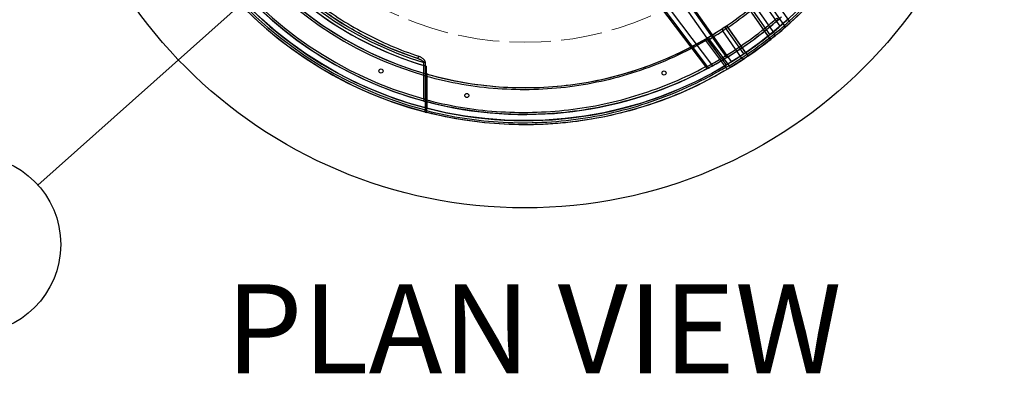
# Model space of a CAD drawing. Units: inches. Extents: x 6 to 504, y 6 to 324.
# Drawn here: x 75 to 135, y 224 to 245 of the extents above; entities that cross this region are included whole.
import ezdxf

# ---------------------------------------------------------------- set-up
doc = ezdxf.new("R2010")
doc.units = ezdxf.units.IN
doc.header["$LTSCALE"] = 30
doc.header["$MEASUREMENT"] = 0
doc.linetypes.add('DASHED', pattern=[0.2067, 0.1654, -0.0413])
for name, color, linetype, lineweight in [('Symbol (Hydro)', 7, 'Continuous', 25), ('Visible (Hydro)', 7, 'Continuous', 25), ('Visible Narrow (Hydro)', 7, 'Continuous', 25)]:
    doc.layers.add(name, color=color, linetype=linetype, lineweight=lineweight)
doc.styles.add('Note Text (Hydro)', font='arial.ttf')
doc.styles.add('Text Style68', font='arial.ttf')

# ---------------------------------------------------------------- blocks, each defined once
blk = doc.blocks.new('Balloon8')
at = {"layer": 'Symbol (Hydro)'}
for p, q in [((3.2533, 8.4719), (3.1668, 8.421)), ((3.1799, 8.4064), (3.2533, 8.4719)), ((3.193, 8.3917), (3.2533, 8.4719)), ((3.1668, 8.421), (3.193, 8.3917)), ((3.1799, 8.4064), (2.5473, 7.8414))]:
    blk.add_line(p, q, dxfattribs=at)
at = {"layer": 'Symbol (Hydro)', "flags": 128}
blk.add_lwpolyline([(3.193, 8.3917), (3.2533, 8.4719), (3.1668, 8.421), (3.193, 8.3917)], dxfattribs=at)
at = {"layer": 'Symbol (Hydro)'}
blk.add_circle((2.4133, 7.7218), 0.18, dxfattribs=at)
blk.add_solid([(3.193, 8.3917), (3.2533, 8.4719), (3.1668, 8.421), (3.193, 8.3917)], dxfattribs=at)
at = {"layer": 'Symbol (Hydro)', "insert": (2.4133, 7.7218), "char_height": 0.12, "attachment_point": 5, "style": 'Note Text (Hydro)'}
blk.add_mtext('2', dxfattribs=at)

msp = doc.modelspace()

# ---------------------------------------------------------------- linework, layer by layer
at = {"layer": 'Visible (Hydro)'}
for p, q in [((118.151, 242.984), (109.93, 254.724)), ((110.113, 251.983), (117.285, 242.478)), ((99.933, 242.459), (99.933, 240.313)), ((100.01, 239.905), (100.01, 241.976))]:
    msp.add_line(p, q, dxfattribs=at)
for centre, radius in [((105.924, 262.907), 29.04), ((105.924, 262.907), 29.04), ((105.924, 262.907), 24), ((105.924, 262.907), 24), ((105.924, 262.907), 24), ((105.924, 262.907), 23.75), ((97.205, 242.165), 0.125), ((97.205, 242.165), 0.125), ((114.353, 242.045), 0.125), ((114.353, 242.045), 0.125), ((102.405, 240.684), 0.125), ((102.405, 240.684), 0.125)]:
    msp.add_circle(centre, radius, dxfattribs=at)
at = {"layer": 'Visible (Hydro)', "linetype": 'DASHED', "lineweight": 18, "ltscale": 0.506627}
msp.add_circle((105.924, 262.907), 19, dxfattribs=at)
at = {"layer": 'Visible (Hydro)'}
for radius, start, end in [(24, 104.62805, 255.37195), (23.75, 104.421, 255.579), (23.375, 104.85123, 255.14877), (23.375, 105.26458, 254.73542), (21.75, 105.7797, 254.2203), (21.75, 105.99935, 254.00065), (21.307, 106.33083, 253.66917), (21.007, 108.1121, 251.8879), (24, 312.09334, 47.90666), (21.307, 211.5317, 253.66917), (21.751, 304.16871, 308.67265), (21.75, 304.17346, 308.65163), (23.375, 301.53673, 311.18088), (23.375, 301.68775, 311.04391), (21.75, 254.2203, 300.38295), (23.75, 304.2387, 308.36308), (24, 304.24268, 308.34545), (23.375, 255.14877, 299.07909), (23.75, 255.579, 300.94537)]:
    msp.add_arc((105.924, 262.907), radius, start, end, dxfattribs=at)
for centre, major_axis, ratio, start_param, end_param in [((105.949, 262.868), (-18.375, -11.595), 0.99894, 1.548888, 1.592975), ((105.924, 262.907), (-17.817, -12.476), 1, 1.506088, 1.550562), ((105.924, 262.907), (19.455, 13.622), 1, 4.776346, 4.810432), ((106.035, 262.775), (18.341, 15.346), 0.996408, 4.695325, 4.729369), ((106.015, 262.75), (20.193, 11.593), 0.996115, 4.691293, 4.733611), ((105.924, 262.907), (13.407, -19.148), 1, 6.179846, 6.22274), ((105.924, 262.907), (13.622, -19.455), 1, 6.226942, 6.264654), ((105.946, 262.873), (20.209, 12.909), 0.999165, 4.69381, 4.731187)]:
    msp.add_ellipse(centre, major_axis=major_axis, ratio=ratio, start_param=start_param, end_param=end_param, dxfattribs=at)
for points, knots in [([(99.394, 242.941), (98.821, 243.128), (98.251, 243.342), (97.689, 243.581), (97.133, 243.818), (96.584, 244.081), (96.046, 244.367), (95.511, 244.652), (94.987, 244.961), (94.477, 245.293), (93.968, 245.623), (93.473, 245.976), (92.994, 246.35), (92.515, 246.724), (92.053, 247.119), (91.609, 247.533), (91.163, 247.948), (90.737, 248.381), (90.331, 248.83), (89.922, 249.283), (89.535, 249.752), (89.17, 250.234), (88.802, 250.721), (88.456, 251.222), (88.136, 251.733)], [5.0285048, 5.0285048, 5.0285048, 5.0285048, 5.1163745, 5.1163745, 5.1163745, 5.2032527, 5.2032527, 5.2032527, 5.2894903, 5.2894903, 5.2894903, 5.3754134, 5.3754134, 5.3754134, 5.4613365, 5.4613365, 5.4613365, 5.547574, 5.547574, 5.547574, 5.634452, 5.634452, 5.634452, 5.7223215, 5.7223215, 5.7223215, 5.7223215]), ([(121.462, 245.444), (121.461, 245.443), (121.459, 245.441), (121.456, 245.438), (121.455, 245.437), (121.453, 245.435), (121.451, 245.433), (121.449, 245.432), (121.446, 245.429), (121.444, 245.427), (121.438, 245.422), (121.432, 245.417), (121.425, 245.411), (121.422, 245.408), (121.418, 245.404), (121.414, 245.401), (121.41, 245.397), (121.406, 245.394), (121.402, 245.39), (121.393, 245.382), (121.384, 245.374), (121.374, 245.365), (121.364, 245.357), (121.353, 245.347), (121.342, 245.338), (121.331, 245.328), (121.32, 245.318), (121.309, 245.308), (121.297, 245.298), (121.285, 245.288), (121.273, 245.277)], [0, 0, 0, 0, 0.001175039, 0.001175039, 0.001175039, 0.001762776, 0.001762776, 0.001762776, 0.002350671, 0.002350671, 0.002350671, 0.003527241, 0.003527241, 0.003527241, 0.004115936, 0.004115936, 0.004115936, 0.00470491, 0.00470491, 0.00470491, 0.005883704, 0.005883704, 0.005883704, 0.007063551, 0.007063551, 0.007063551, 0.008244112, 0.008244112, 0.008244112, 0.009425202, 0.009425202, 0.009425202, 0.009425202]), ([(121.857, 245.294), (121.827, 245.267), (121.797, 245.24), (121.736, 245.186), (121.706, 245.159), (121.648, 245.107), (121.62, 245.083), (121.568, 245.037), (121.544, 245.016), (121.502, 244.98), (121.483, 244.963), (121.448, 244.933), (121.433, 244.92), (121.409, 244.899), (121.399, 244.891), (121.39, 244.882), (121.387, 244.88), (121.386, 244.879)], [-2.399708, -2.399708, -2.399708, -2.399708, -2.098631, -2.098631, -1.797554, -1.797554, -1.496478, -1.496478, -1.195401, -1.195401, -0.896551, -0.896551, -0.5977, -0.5977, -0.29885, -0.29885, -0.111091, -0.111091, -0.111091, -0.111091]), ([(117.936, 244.774), (117.937, 244.775), (117.939, 244.776), (117.943, 244.779), (117.946, 244.781), (117.951, 244.784), (117.956, 244.788), (117.962, 244.791), (117.969, 244.796), (117.977, 244.801), (117.984, 244.806), (117.993, 244.812), (118.002, 244.818), (118.007, 244.821), (118.012, 244.825), (118.017, 244.828), (118.022, 244.831), (118.027, 244.835), (118.033, 244.838), (118.044, 244.846), (118.055, 244.853), (118.067, 244.861), (118.073, 244.865), (118.079, 244.87), (118.085, 244.874), (118.091, 244.878), (118.097, 244.882), (118.104, 244.886), (118.116, 244.895), (118.129, 244.903), (118.142, 244.912)], [0, 0, 0, 0, 0.001181818, 0.001181818, 0.001181818, 0.002363636, 0.002363636, 0.002363636, 0.003545454, 0.003545454, 0.003545454, 0.004727272, 0.004727272, 0.004727272, 0.005326226, 0.005326226, 0.005326226, 0.00590909, 0.00590909, 0.00590909, 0.007090908, 0.007090908, 0.007090908, 0.007681817, 0.007681817, 0.007681817, 0.008272726, 0.008272726, 0.008272726, 0.009454544, 0.009454544, 0.009454544, 0.009454544]), ([(118.037, 244.841), (118.037, 244.842), (118.039, 244.842), (118.04, 244.844), (118.042, 244.845), (118.044, 244.846), (118.047, 244.848), (118.05, 244.85), (118.053, 244.852), (118.057, 244.855), (118.061, 244.857), (118.065, 244.86), (118.07, 244.864), (118.075, 244.867), (118.08, 244.87), (118.085, 244.874), (118.091, 244.878), (118.097, 244.881), (118.103, 244.885), (118.109, 244.889), (118.115, 244.894), (118.121, 244.898), (118.127, 244.902), (118.134, 244.907), (118.14, 244.911)], [0, 0, 0, 0, 0.000585608, 0.000585608, 0.000585608, 0.001171215, 0.001171215, 0.001171215, 0.001756823, 0.001756823, 0.001756823, 0.00234243, 0.00234243, 0.00234243, 0.002928038, 0.002928038, 0.002928038, 0.003513645, 0.003513645, 0.003513645, 0.004099253, 0.004099253, 0.004099253, 0.00468486, 0.00468486, 0.00468486, 0.00468486]), ([(122.013, 245.098), (122.001, 245.087), (121.989, 245.077), (121.977, 245.066), (121.966, 245.055), (121.954, 245.045), (121.942, 245.035), (121.919, 245.014), (121.897, 244.994), (121.875, 244.974), (121.875, 244.974), (121.875, 244.974), (121.875, 244.974), (121.864, 244.965), (121.853, 244.955), (121.843, 244.946), (121.843, 244.946), (121.843, 244.946), (121.842, 244.945), (121.832, 244.936), (121.822, 244.927), (121.812, 244.918), (121.812, 244.918), (121.812, 244.918), (121.811, 244.918), (121.792, 244.901), (121.773, 244.884), (121.756, 244.869), (121.756, 244.869), (121.755, 244.869), (121.755, 244.869), (121.747, 244.861), (121.738, 244.854), (121.731, 244.847), (121.73, 244.847), (121.73, 244.847), (121.73, 244.847), (121.722, 244.84), (121.715, 244.833), (121.708, 244.827), (121.708, 244.827), (121.708, 244.827), (121.708, 244.827), (121.694, 244.815), (121.682, 244.804), (121.671, 244.795), (121.671, 244.795), (121.671, 244.795), (121.671, 244.795), (121.666, 244.791), (121.661, 244.787), (121.657, 244.783), (121.653, 244.779), (121.649, 244.776), (121.646, 244.774), (121.64, 244.768), (121.636, 244.765), (121.635, 244.763)], [0, 0, 0, 0, 0.00120475, 0.00120475, 0.00120475, 0.0024095, 0.0024095, 0.0024095, 0.004819, 0.004819, 0.004819, 0.0048298, 0.0048298, 0.0048298, 0.00602375, 0.00602375, 0.00602375, 0.00603645, 0.00603645, 0.00603645, 0.00722851, 0.00722851, 0.00722851, 0.00724269, 0.00724269, 0.00724269, 0.00963801, 0.00963801, 0.00963801, 0.00965347, 0.00965347, 0.00965347, 0.01084276, 0.01084276, 0.01084276, 0.010858, 0.010858, 0.010858, 0.01204751, 0.01204751, 0.01204751, 0.01206196, 0.01206196, 0.01206196, 0.01445701, 0.01445701, 0.01445701, 0.01446827, 0.01446827, 0.01446827, 0.01566176, 0.01566176, 0.01566176, 0.01686651, 0.01686651, 0.01686651, 0.01927602, 0.01927602, 0.01927602, 0.01927602]), ([(100.068, 241.96), (100.761, 241.766), (101.47, 241.605), (102.191, 241.479), (102.902, 241.355), (103.624, 241.266), (104.352, 241.213), (105.073, 241.161), (105.8, 241.145), (106.528, 241.165), (107.253, 241.185), (107.978, 241.241), (108.698, 241.334), (109.419, 241.427), (110.135, 241.556), (110.841, 241.719), (111.55, 241.884), (112.25, 242.084), (112.934, 242.317), (113.625, 242.552), (114.301, 242.821), (114.957, 243.121), (115.623, 243.425), (116.269, 243.76), (116.89, 244.123)], [1.2981969, 1.2981969, 1.2981969, 1.2981969, 1.4000777, 1.4000777, 1.4000777, 1.5004266, 1.5004266, 1.5004266, 1.5997959, 1.5997959, 1.5997959, 1.6986872, 1.6986872, 1.6986872, 1.7975786, 1.7975786, 1.7975786, 1.8969479, 1.8969479, 1.8969479, 1.9972967, 1.9972967, 1.9972967, 2.0991774, 2.0991774, 2.0991774, 2.0991774]), ([(116.89, 244.123), (116.924, 244.143), (116.954, 244.161), (116.982, 244.177), (116.989, 244.181), (116.995, 244.185), (117.002, 244.189), (117.008, 244.192), (117.015, 244.196), (117.021, 244.2), (117.033, 244.207), (117.044, 244.214), (117.054, 244.22), (117.064, 244.226), (117.073, 244.231), (117.081, 244.236), (117.089, 244.241), (117.097, 244.245), (117.103, 244.249), (117.115, 244.256), (117.123, 244.261), (117.126, 244.263)], [0, 0, 0, 0, 0.00342109, 0.00342109, 0.00342109, 0.00427712, 0.00427712, 0.00427712, 0.00513344, 0.00513344, 0.00513344, 0.00684688, 0.00684688, 0.00684688, 0.00856133, 0.00856133, 0.00856133, 0.01027673, 0.01027673, 0.01027673, 0.01370918, 0.01370918, 0.01370918, 0.01370918]), ([(116.925, 244.144), (116.945, 244.155), (116.964, 244.167), (117.011, 244.194), (117.038, 244.21), (117.086, 244.239), (117.109, 244.253), (117.15, 244.277), (117.168, 244.288), (117.203, 244.309), (117.217, 244.317), (117.222, 244.321)], [3.177518, 3.177518, 3.177518, 3.177518, 3.369245, 3.369245, 3.673312, 3.673312, 4.001421, 4.001421, 4.32953, 4.32953, 4.826545, 4.826545, 4.826545, 4.826545]), ([(120.762, 244.363), (120.762, 244.362), (120.759, 244.36), (120.75, 244.353), (120.743, 244.347), (120.725, 244.333), (120.714, 244.324), (120.69, 244.305), (120.677, 244.295), (120.665, 244.285)], [0.0222208, 0.0222208, 0.0222208, 0.0222208, 0.1195889, 0.1195889, 0.2391778, 0.2391778, 0.3590077, 0.3590077, 0.4788375, 0.4788375, 0.4788375, 0.4788375]), ([(121.01, 244.241), (121.009, 244.24), (121.007, 244.239), (121.004, 244.236), (121.003, 244.235), (121.001, 244.233), (120.999, 244.232), (120.997, 244.23), (120.994, 244.228), (120.992, 244.226), (120.986, 244.222), (120.98, 244.217), (120.973, 244.211), (120.969, 244.208), (120.965, 244.205), (120.961, 244.201), (120.957, 244.198), (120.953, 244.195), (120.948, 244.191), (120.939, 244.184), (120.93, 244.176), (120.919, 244.168), (120.914, 244.164), (120.909, 244.159), (120.903, 244.155), (120.898, 244.151), (120.892, 244.146), (120.886, 244.142), (120.875, 244.132), (120.863, 244.123), (120.851, 244.113), (120.839, 244.104), (120.826, 244.094), (120.814, 244.084)], [0, 0, 0, 0, 0.001185432, 0.001185432, 0.001185432, 0.001778351, 0.001778351, 0.001778351, 0.002371418, 0.002371418, 0.002371418, 0.003558313, 0.003558313, 0.003558313, 0.004152161, 0.004152161, 0.004152161, 0.004746287, 0.004746287, 0.004746287, 0.005935384, 0.005935384, 0.005935384, 0.006530366, 0.006530366, 0.006530366, 0.007125534, 0.007125534, 0.007125534, 0.008316414, 0.008316414, 0.008316414, 0.009507823, 0.009507823, 0.009507823, 0.009507823]), ([(118.203, 243.017), (118.19, 243.008), (118.177, 243), (118.164, 242.992), (118.157, 242.988), (118.151, 242.985), (118.144, 242.981), (118.138, 242.977), (118.132, 242.973), (118.126, 242.969), (118.113, 242.961), (118.101, 242.954), (118.09, 242.947), (118.084, 242.944), (118.079, 242.941), (118.074, 242.937), (118.068, 242.934), (118.063, 242.931), (118.058, 242.928), (118.048, 242.922), (118.039, 242.917), (118.031, 242.912), (118.023, 242.907), (118.016, 242.903), (118.01, 242.899), (118.005, 242.895), (118, 242.893), (117.996, 242.89), (117.992, 242.888), (117.99, 242.887), (117.989, 242.886)], [0, 0, 0, 0, 0.00117577, 0.00117577, 0.00117577, 0.001763655, 0.001763655, 0.001763655, 0.00235154, 0.00235154, 0.00235154, 0.00352731, 0.00352731, 0.00352731, 0.004115195, 0.004115195, 0.004115195, 0.00470308, 0.00470308, 0.00470308, 0.005878849, 0.005878849, 0.005878849, 0.007054619, 0.007054619, 0.007054619, 0.008230389, 0.008230389, 0.008230389, 0.009406159, 0.009406159, 0.009406159, 0.009406159]), ([(119.287, 243.273), (119.281, 243.268), (119.274, 243.264), (119.268, 243.26), (119.262, 243.256), (119.256, 243.251), (119.25, 243.247), (119.244, 243.243), (119.238, 243.239), (119.233, 243.236), (119.227, 243.232), (119.222, 243.229), (119.217, 243.225), (119.213, 243.222), (119.208, 243.219), (119.204, 243.217), (119.201, 243.214), (119.197, 243.212), (119.194, 243.21), (119.191, 243.208), (119.189, 243.207), (119.187, 243.205), (119.186, 243.204), (119.185, 243.203), (119.184, 243.203)], [0, 0, 0, 0, 0.000585601, 0.000585601, 0.000585601, 0.001171202, 0.001171202, 0.001171202, 0.001756803, 0.001756803, 0.001756803, 0.002342405, 0.002342405, 0.002342405, 0.002928006, 0.002928006, 0.002928006, 0.003513607, 0.003513607, 0.003513607, 0.004099208, 0.004099208, 0.004099208, 0.004684809, 0.004684809, 0.004684809, 0.004684809]), ([(119.429, 243.067), (119.416, 243.058), (119.404, 243.05), (119.391, 243.041), (119.385, 243.037), (119.378, 243.033), (119.372, 243.029), (119.366, 243.024), (119.36, 243.02), (119.354, 243.016), (119.342, 243.008), (119.33, 243), (119.32, 242.993), (119.314, 242.989), (119.309, 242.986), (119.303, 242.982), (119.298, 242.979), (119.293, 242.975), (119.289, 242.972), (119.279, 242.966), (119.271, 242.96), (119.263, 242.955), (119.255, 242.95), (119.248, 242.945), (119.242, 242.941), (119.237, 242.937), (119.232, 242.934), (119.228, 242.932), (119.225, 242.93), (119.223, 242.928), (119.221, 242.927)], [0, 0, 0, 0, 0.001174549, 0.001174549, 0.001174549, 0.001761824, 0.001761824, 0.001761824, 0.002349099, 0.002349099, 0.002349099, 0.003523648, 0.003523648, 0.003523648, 0.004118184, 0.004118184, 0.004118184, 0.004698198, 0.004698198, 0.004698198, 0.005872747, 0.005872747, 0.005872747, 0.007047297, 0.007047297, 0.007047297, 0.008221846, 0.008221846, 0.008221846, 0.009396396, 0.009396396, 0.009396396, 0.009396396]), ([(117.012, 242.329), (116.37, 241.983), (115.707, 241.664), (115.025, 241.376), (114.352, 241.092), (113.661, 240.837), (112.957, 240.615), (112.259, 240.395), (111.547, 240.206), (110.827, 240.052), (110.11, 239.898), (109.383, 239.778), (108.653, 239.692), (107.923, 239.606), (107.189, 239.555), (106.455, 239.538), (105.718, 239.521), (104.983, 239.54), (104.252, 239.592), (103.516, 239.645), (102.785, 239.732), (102.064, 239.853), (101.334, 239.975), (100.615, 240.131), (99.911, 240.319)], [4.2181923, 4.2181923, 4.2181923, 4.2181923, 4.3139592, 4.3139592, 4.3139592, 4.4084489, 4.4084489, 4.4084489, 4.5021179, 4.5021179, 4.5021179, 4.5953854, 4.5953854, 4.5953854, 4.6886529, 4.6886529, 4.6886529, 4.782322, 4.782322, 4.782322, 4.8768117, 4.8768117, 4.8768117, 4.9725787, 4.9725787, 4.9725787, 4.9725787]), ([(118.229, 242.301), (117.559, 241.901), (116.862, 241.53), (116.144, 241.192), (115.436, 240.858), (114.706, 240.557), (113.96, 240.292), (113.221, 240.03), (112.465, 239.802), (111.698, 239.612), (110.935, 239.423), (110.161, 239.271), (109.381, 239.157), (108.601, 239.044), (107.815, 238.969), (107.03, 238.932), (106.241, 238.896), (105.452, 238.899), (104.668, 238.94), (103.877, 238.981), (103.092, 239.062), (102.319, 239.179), (101.533, 239.299), (100.76, 239.456), (100.004, 239.649)], [4.1740821, 4.1740821, 4.1740821, 4.1740821, 4.2741992, 4.2741992, 4.2741992, 4.3728611, 4.3728611, 4.3728611, 4.470591, 4.470591, 4.470591, 4.5678658, 4.5678658, 4.5678658, 4.6651406, 4.6651406, 4.6651406, 4.7628706, 4.7628706, 4.7628706, 4.8615325, 4.8615325, 4.8615325, 4.9616497, 4.9616497, 4.9616497, 4.9616497]), ([(117.012, 242.329), (117.029, 242.338), (117.045, 242.347), (117.059, 242.355), (117.067, 242.358), (117.073, 242.362), (117.08, 242.365), (117.086, 242.369), (117.091, 242.372), (117.097, 242.375), (117.107, 242.381), (117.116, 242.385), (117.122, 242.389), (117.129, 242.392), (117.133, 242.394), (117.134, 242.395)], [0, 0, 0, 0, 0.001736771, 0.001736771, 0.001736771, 0.002609983, 0.002609983, 0.002609983, 0.003482745, 0.003482745, 0.003482745, 0.005226842, 0.005226842, 0.005226842, 0.006969722, 0.006969722, 0.006969722, 0.006969722]), ([(118.432, 242.717), (118.427, 242.714), (118.413, 242.706), (118.378, 242.684), (118.361, 242.673), (118.32, 242.648), (118.297, 242.634), (118.249, 242.605), (118.223, 242.589), (118.176, 242.561), (118.157, 242.549), (118.137, 242.538)], [-4.823978, -4.823978, -4.823978, -4.823978, -4.327574, -4.327574, -3.999785, -3.999785, -3.671996, -3.671996, -3.368651, -3.368651, -3.177617, -3.177617, -3.177617, -3.177617]), ([(118.466, 242.445), (118.463, 242.443), (118.455, 242.438), (118.443, 242.43), (118.437, 242.427), (118.429, 242.422), (118.421, 242.417), (118.413, 242.412), (118.404, 242.407), (118.394, 242.401), (118.384, 242.394), (118.373, 242.388), (118.36, 242.38), (118.354, 242.377), (118.348, 242.373), (118.341, 242.369), (118.335, 242.365), (118.328, 242.361), (118.321, 242.357), (118.294, 242.34), (118.263, 242.321), (118.229, 242.301)], [0, 0, 0, 0, 0.00343843, 0.00343843, 0.00343843, 0.00515841, 0.00515841, 0.00515841, 0.00687926, 0.00687926, 0.00687926, 0.00860105, 0.00860105, 0.00860105, 0.00946231, 0.00946231, 0.00946231, 0.01032384, 0.01032384, 0.01032384, 0.01377274, 0.01377274, 0.01377274, 0.01377274]), ([(100.068, 241.96), (100.058, 241.963), (100.047, 241.966), (100.036, 241.969), (100.025, 241.972), (100.014, 241.975), (100.002, 241.978), (99.978, 241.985), (99.954, 241.992), (99.929, 241.999)], [0, 0, 0, 0, 0.000965262, 0.000965262, 0.000965262, 0.00193678, 0.00193678, 0.00193678, 0.00388199, 0.00388199, 0.00388199, 0.00388199]), ([(99.77, 240.357), (99.783, 240.353), (99.795, 240.35), (99.807, 240.347), (99.819, 240.343), (99.832, 240.34), (99.844, 240.337), (99.867, 240.33), (99.89, 240.324), (99.911, 240.319)], [0, 0, 0, 0, 0.000972228, 0.000972228, 0.000972228, 0.001950488, 0.001950488, 0.001950488, 0.003908529, 0.003908529, 0.003908529, 0.003908529]), ([(99.863, 239.685), (99.876, 239.682), (99.888, 239.679), (99.9, 239.675), (99.913, 239.672), (99.925, 239.669), (99.937, 239.666), (99.96, 239.66), (99.983, 239.654), (100.004, 239.649)], [0, 0, 0, 0, 0.000969524, 0.000969524, 0.000969524, 0.001945029, 0.001945029, 0.001945029, 0.003897607, 0.003897607, 0.003897607, 0.003897607])]:
    msp.add_open_spline(points, degree=3, knots=knots, dxfattribs=at)
at = {"layer": 'Visible Narrow (Hydro)'}
for p, q in [((117.822, 242.922), (109.885, 254.258)), ((110.239, 254.403), (118.137, 243.123)), ((116.883, 242.439), (110.058, 251.483)), ((110.09, 251.555), (116.972, 242.434)), ((121.386, 244.879), (120.233, 246.526)), ((121.655, 244.929), (120.501, 246.577)), ((120.772, 246.842), (121.929, 245.19)), ((120.665, 244.285), (119.516, 245.926)), ((120.736, 244.182), (119.587, 245.823)), ((119.613, 246.004), (120.762, 244.363)), ((119.884, 246.052), (121.034, 244.41)), ((121.191, 245.372), (121.273, 245.277)), ((121.929, 245.19), (122.013, 245.098)), ((119.05, 242.96), (117.903, 244.598)), ((119.184, 243.203), (118.037, 244.841)), ((118.14, 244.911), (119.287, 243.273)), ((118.142, 244.912), (118.212, 244.809)), ((118.212, 244.809), (119.359, 243.17)), ((118.095, 242.408), (116.883, 244.015)), ((118.137, 242.538), (116.925, 244.144)), ((117.088, 244.084), (118.299, 242.48)), ((117.222, 244.321), (118.432, 242.717)), ((120.736, 244.182), (120.814, 244.084)), ((118.137, 243.123), (118.203, 243.017)), ((119.359, 243.17), (119.429, 243.067)), ((99.803, 240.477), (99.803, 242.681)), ((99.873, 242.681), (99.803, 242.681)), ((99.873, 242.681), (99.873, 240.44)), ((99.895, 241.879), (99.929, 241.999)), ((99.895, 239.806), (99.895, 241.879)), ((99.965, 241.839), (99.965, 239.77)), ((99.803, 240.477), (99.77, 240.357)), ((99.863, 239.685), (99.895, 239.806))]:
    msp.add_line(p, q, dxfattribs=at)
for radius, start, end in [(23.875, 104.62805, 255.37195), (23.25, 105.26458, 254.73542), (21.875, 105.99935, 254.00065), (21.132, 106.83762, 253.16238), (23.875, 312.09334, 47.90666), (21.875, 304.17346, 308.65163), (23.25, 301.68775, 311.04391), (23.875, 304.24268, 308.34545)]:
    msp.add_arc((105.924, 262.907), radius, start, end, dxfattribs=at)
for centre, major_axis, ratio, start_param, end_param in [((108.741, 258.211), (16.021, 10.112), 0.865992, 4.686964, 4.737816), ((118.005, 244.67), (-0.069, 0.104), 0.996192, 0, 1.596511), ((106.027, 262.979), (-19.557, -13.694), 1, 1.639652, 1.673573), ((121.553, 244.858), (0.0818, -0.0945), 0.997469, 0, 1.468278), ((116.953, 244.015), (-0.063, 0.108), 0.503348, 0, 1.285013), ((117.19, 244.156), (-0.064, 0.107), 0.996176, 0, 1.640383), ((120.932, 244.338), (0.0786, -0.0972), 0.997483, 0, 1.502114), ((99.433, 243.059), (-0.039, -0.119), 0.539703, 0, 1.745524), ((105.822, 262.836), (13.336, -19.045), 1, 6.172488, 6.214642), ((117.924, 242.993), (0.065, -0.107), 0.996177, 4.780671, 6.283185), ((105.822, 262.836), (-19.557, -13.694), 1, 1.5098, 1.547145), ((119.152, 243.031), (0.069, -0.104), 0.996193, 4.73595, 6.283185), ((116.952, 242.439), (0.059, -0.11), 0.510573, 4.443937, 6.283185), ((117.074, 242.505), (0.06, -0.11), 0.996148, 4.822663, 6.283185), ((118.165, 242.408), (0.064, -0.107), 0.501147, 4.42162, 6.283185), ((118.401, 242.551), (0.065, -0.107), 0.996181, 4.773153, 6.283185), ((100.035, 241.839), (0.034, 0.12), 0.544754, 0, 1.721926), ((99.943, 240.44), (-0.032, -0.121), 0.546051, 4.85675, 6.283185), ((100.035, 239.77), (-0.031, -0.121), 0.547142, 4.850776, 6.283185)]:
    msp.add_ellipse(centre, major_axis=major_axis, ratio=ratio, start_param=start_param, end_param=end_param, dxfattribs=at)
for points, knots in [([(88.311, 251.799), (88.63, 251.292), (88.973, 250.794), (89.34, 250.309), (89.702, 249.83), (90.087, 249.364), (90.494, 248.914), (90.897, 248.467), (91.321, 248.037), (91.764, 247.624), (92.205, 247.213), (92.665, 246.821), (93.141, 246.449), (93.617, 246.077), (94.109, 245.726), (94.615, 245.398), (95.122, 245.068), (95.643, 244.761), (96.174, 244.478), (96.71, 244.193), (97.255, 243.932), (97.808, 243.696), (98.367, 243.458), (98.933, 243.246), (99.502, 243.059)], [0.5608638, 0.5608638, 0.5608638, 0.5608638, 0.6487333, 0.6487333, 0.6487333, 0.7356113, 0.7356113, 0.7356113, 0.8218488, 0.8218488, 0.8218488, 0.9077719, 0.9077719, 0.9077719, 0.993695, 0.993695, 0.993695, 1.0799326, 1.0799326, 1.0799326, 1.1668109, 1.1668109, 1.1668109, 1.2546805, 1.2546805, 1.2546805, 1.2546805]), ([(121.655, 244.929), (121.656, 244.931), (121.659, 244.933), (121.663, 244.937), (121.666, 244.939), (121.668, 244.942), (121.671, 244.945), (121.674, 244.947), (121.678, 244.951), (121.682, 244.954), (121.689, 244.961), (121.698, 244.97), (121.708, 244.979), (121.718, 244.989), (121.73, 245), (121.743, 245.012), (121.755, 245.024), (121.769, 245.036), (121.784, 245.05), (121.791, 245.057), (121.798, 245.064), (121.806, 245.072), (121.814, 245.079), (121.821, 245.086), (121.829, 245.094), (121.845, 245.109), (121.861, 245.125), (121.878, 245.141), (121.886, 245.149), (121.895, 245.157), (121.903, 245.166), (121.912, 245.174), (121.92, 245.182), (121.929, 245.19)], [0, 0, 0, 0, 0.00178696, 0.00178696, 0.00178696, 0.00268045, 0.00268045, 0.00268045, 0.00357393, 0.00357393, 0.00357393, 0.00536089, 0.00536089, 0.00536089, 0.00714786, 0.00714786, 0.00714786, 0.00893482, 0.00893482, 0.00893482, 0.0098283, 0.0098283, 0.0098283, 0.01072178, 0.01072178, 0.01072178, 0.01250875, 0.01250875, 0.01250875, 0.01340223, 0.01340223, 0.01340223, 0.01429571, 0.01429571, 0.01429571, 0.01429571]), ([(118.212, 244.809), (118.193, 244.795), (118.174, 244.782), (118.155, 244.769), (118.146, 244.763), (118.136, 244.757), (118.127, 244.75), (118.118, 244.744), (118.109, 244.738), (118.1, 244.732), (118.082, 244.72), (118.065, 244.708), (118.048, 244.697), (118.04, 244.691), (118.032, 244.686), (118.025, 244.681), (118.017, 244.676), (118.01, 244.671), (118.003, 244.666), (117.988, 244.656), (117.976, 244.647), (117.964, 244.64), (117.953, 244.632), (117.942, 244.625), (117.934, 244.619), (117.925, 244.614), (117.919, 244.609), (117.913, 244.605), (117.911, 244.604), (117.909, 244.602), (117.907, 244.601), (117.905, 244.6), (117.904, 244.599), (117.903, 244.598)], [0, 0, 0, 0, 0.00175675, 0.00175675, 0.00175675, 0.00263512, 0.00263512, 0.00263512, 0.00351348, 0.00351348, 0.00351348, 0.0052702, 0.0052702, 0.0052702, 0.00614856, 0.00614856, 0.00614856, 0.00702692, 0.00702692, 0.00702692, 0.00878368, 0.00878368, 0.00878368, 0.01054046, 0.01054046, 0.01054046, 0.01229729, 0.01229729, 0.01229729, 0.01317576, 0.01317576, 0.01317576, 0.01405414, 0.01405414, 0.01405414, 0.01405414]), ([(116.883, 244.015), (116.258, 243.65), (115.609, 243.313), (114.939, 243.007), (114.279, 242.706), (113.6, 242.435), (112.904, 242.199), (112.216, 241.964), (111.513, 241.763), (110.799, 241.598), (110.089, 241.433), (109.369, 241.303), (108.645, 241.21), (107.92, 241.117), (107.19, 241.06), (106.462, 241.04), (105.73, 241.02), (104.998, 241.036), (104.273, 241.089), (103.541, 241.142), (102.815, 241.232), (102.1, 241.356), (101.375, 241.482), (100.661, 241.645), (99.965, 241.839)], [4.1840079, 4.1840079, 4.1840079, 4.1840079, 4.2858886, 4.2858886, 4.2858886, 4.3862374, 4.3862374, 4.3862374, 4.4856067, 4.4856067, 4.4856067, 4.5844981, 4.5844981, 4.5844981, 4.6833894, 4.6833894, 4.6833894, 4.7827587, 4.7827587, 4.7827587, 4.8831076, 4.8831076, 4.8831076, 4.9849884, 4.9849884, 4.9849884, 4.9849884]), ([(117.088, 244.084), (117.083, 244.086), (117.075, 244.086), (117.064, 244.083), (117.064, 244.083), (117.063, 244.083), (117.063, 244.083), (117.058, 244.082), (117.051, 244.081), (117.044, 244.079), (117.044, 244.079), (117.044, 244.079), (117.044, 244.079), (117.036, 244.077), (117.029, 244.074), (117.02, 244.071), (117.02, 244.071), (117.02, 244.071), (117.019, 244.071), (117.011, 244.068), (117.002, 244.065), (116.992, 244.061), (116.991, 244.061), (116.991, 244.061), (116.991, 244.061), (116.986, 244.059), (116.98, 244.057), (116.975, 244.054), (116.97, 244.052), (116.964, 244.05), (116.959, 244.048), (116.959, 244.048), (116.958, 244.048), (116.958, 244.048), (116.935, 244.038), (116.91, 244.027), (116.883, 244.015)], [0, 0, 0, 0, 0.00271235, 0.00271235, 0.00271235, 0.00273091, 0.00273091, 0.00273091, 0.00406853, 0.00406853, 0.00406853, 0.00409649, 0.00409649, 0.00409649, 0.00542471, 0.00542471, 0.00542471, 0.00545841, 0.00545841, 0.00545841, 0.00678089, 0.00678089, 0.00678089, 0.00681611, 0.00681611, 0.00681611, 0.00749321, 0.00749321, 0.00749321, 0.00813706, 0.00813706, 0.00813706, 0.00816852, 0.00816852, 0.00816852, 0.01084942, 0.01084942, 0.01084942, 0.01084942]), ([(120.736, 244.182), (120.746, 244.189), (120.755, 244.197), (120.765, 244.204), (120.774, 244.211), (120.783, 244.218), (120.792, 244.225), (120.811, 244.239), (120.829, 244.252), (120.846, 244.266), (120.855, 244.272), (120.863, 244.279), (120.871, 244.285), (120.88, 244.292), (120.888, 244.298), (120.896, 244.304), (120.912, 244.316), (120.926, 244.327), (120.94, 244.338), (120.947, 244.343), (120.953, 244.348), (120.959, 244.353), (120.966, 244.357), (120.971, 244.362), (120.977, 244.366), (120.988, 244.374), (120.997, 244.382), (121.005, 244.388), (121.009, 244.391), (121.013, 244.394), (121.016, 244.396), (121.02, 244.399), (121.022, 244.401), (121.025, 244.403), (121.029, 244.406), (121.032, 244.409), (121.034, 244.41)], [0, 0, 0, 0, 0.00089863, 0.00089863, 0.00089863, 0.00179726, 0.00179726, 0.00179726, 0.00359451, 0.00359451, 0.00359451, 0.00449314, 0.00449314, 0.00449314, 0.00539177, 0.00539177, 0.00539177, 0.00718902, 0.00718902, 0.00718902, 0.00808765, 0.00808765, 0.00808765, 0.00898628, 0.00898628, 0.00898628, 0.01078353, 0.01078353, 0.01078353, 0.01168216, 0.01168216, 0.01168216, 0.01258079, 0.01258079, 0.01258079, 0.01437804, 0.01437804, 0.01437804, 0.01437804]), ([(99.394, 242.941), (99.415, 242.934), (99.435, 242.926), (99.456, 242.919), (99.473, 242.912), (99.491, 242.905), (99.508, 242.897), (99.511, 242.896), (99.514, 242.895), (99.516, 242.894), (99.537, 242.885), (99.556, 242.876), (99.576, 242.866), (99.59, 242.859), (99.605, 242.851), (99.619, 242.844), (99.624, 242.841), (99.629, 242.838), (99.634, 242.835), (99.647, 242.828), (99.66, 242.82), (99.672, 242.812), (99.678, 242.809), (99.683, 242.805), (99.688, 242.801), (99.697, 242.796), (99.706, 242.789), (99.714, 242.783), (99.717, 242.781), (99.72, 242.779), (99.723, 242.776), (99.728, 242.772), (99.733, 242.768), (99.738, 242.764), (99.746, 242.758), (99.753, 242.751), (99.76, 242.744), (99.763, 242.741), (99.767, 242.738), (99.77, 242.734), (99.773, 242.731), (99.776, 242.727), (99.779, 242.724), (99.783, 242.719), (99.786, 242.714), (99.79, 242.71), (99.791, 242.707), (99.793, 242.705), (99.794, 242.702), (99.798, 242.695), (99.801, 242.688), (99.803, 242.681)], [0, 0, 0, 0, 0.00174738, 0.00174738, 0.00174738, 0.00325025, 0.00325025, 0.00325025, 0.00349046, 0.00349046, 0.00349046, 0.00522934, 0.00522934, 0.00522934, 0.00650051, 0.00650051, 0.00650051, 0.00695185, 0.00695185, 0.00695185, 0.00812564, 0.00812564, 0.00812564, 0.00863551, 0.00863551, 0.00863551, 0.00945661, 0.00945661, 0.00945661, 0.00975076, 0.00975076, 0.00975076, 0.01025402, 0.01025402, 0.01025402, 0.01102044, 0.01102044, 0.01102044, 0.01137589, 0.01137589, 0.01137589, 0.01174604, 0.01174604, 0.01174604, 0.01218846, 0.01218846, 0.01218846, 0.0124133, 0.0124133, 0.0124133, 0.01300102, 0.01300102, 0.01300102, 0.01300102]), ([(99.502, 243.059), (99.523, 243.053), (99.544, 243.045), (99.564, 243.036), (99.584, 243.027), (99.603, 243.017), (99.622, 243.006), (99.642, 242.996), (99.661, 242.984), (99.679, 242.971), (99.698, 242.958), (99.716, 242.944), (99.733, 242.929), (99.75, 242.914), (99.767, 242.897), (99.783, 242.88), (99.79, 242.871), (99.798, 242.862), (99.805, 242.852), (99.813, 242.843), (99.819, 242.833), (99.826, 242.823), (99.832, 242.812), (99.839, 242.802), (99.844, 242.791), (99.85, 242.78), (99.855, 242.768), (99.859, 242.756), (99.863, 242.744), (99.867, 242.732), (99.869, 242.719), (99.872, 242.707), (99.873, 242.694), (99.873, 242.681)], [0, 0, 0, 0, 0.00195413, 0.00195413, 0.00195413, 0.00390706, 0.00390706, 0.00390706, 0.00586058, 0.00586058, 0.00586058, 0.00781411, 0.00781411, 0.00781411, 0.00976764, 0.00976764, 0.00976764, 0.0107444, 0.0107444, 0.0107444, 0.01172117, 0.01172117, 0.01172117, 0.01269793, 0.01269793, 0.01269793, 0.0136747, 0.0136747, 0.0136747, 0.01465146, 0.01465146, 0.01465146, 0.01562823, 0.01562823, 0.01562823, 0.01562823]), ([(117.822, 242.922), (117.823, 242.922), (117.824, 242.923), (117.828, 242.925), (117.83, 242.927), (117.838, 242.932), (117.845, 242.936), (117.863, 242.947), (117.873, 242.954), (117.896, 242.969), (117.91, 242.977), (117.931, 242.991), (117.939, 242.996), (117.954, 243.006), (117.962, 243.011), (117.987, 243.027), (118.005, 243.038), (118.032, 243.055), (118.041, 243.061), (118.06, 243.073), (118.07, 243.08), (118.098, 243.098), (118.118, 243.11), (118.137, 243.123)], [0, 0, 0, 0, 0.00088949, 0.00088949, 0.00177899, 0.00177899, 0.00355797, 0.00355797, 0.00533696, 0.00533696, 0.00711594, 0.00711594, 0.00800544, 0.00800544, 0.00889493, 0.00889493, 0.01067392, 0.01067392, 0.01156341, 0.01156341, 0.0124529, 0.0124529, 0.01423189, 0.01423189, 0.01423189, 0.01423189]), ([(119.05, 242.96), (119.051, 242.961), (119.052, 242.961), (119.054, 242.963), (119.056, 242.964), (119.058, 242.965), (119.061, 242.967), (119.066, 242.971), (119.073, 242.975), (119.081, 242.981), (119.09, 242.987), (119.1, 242.994), (119.111, 243.001), (119.123, 243.009), (119.136, 243.018), (119.15, 243.028), (119.157, 243.032), (119.164, 243.037), (119.172, 243.043), (119.18, 243.048), (119.187, 243.053), (119.196, 243.059), (119.212, 243.07), (119.229, 243.081), (119.247, 243.094), (119.256, 243.1), (119.265, 243.106), (119.274, 243.112), (119.283, 243.119), (119.293, 243.125), (119.302, 243.131), (119.321, 243.144), (119.34, 243.157), (119.359, 243.17)], [0, 0, 0, 0, 0.00088903, 0.00088903, 0.00088903, 0.00177806, 0.00177806, 0.00177806, 0.00355612, 0.00355612, 0.00355612, 0.00533419, 0.00533419, 0.00533419, 0.00711225, 0.00711225, 0.00711225, 0.00800128, 0.00800128, 0.00800128, 0.00889031, 0.00889031, 0.00889031, 0.01066837, 0.01066837, 0.01066837, 0.0115574, 0.0115574, 0.0115574, 0.01244645, 0.01244645, 0.01244645, 0.0142245, 0.0142245, 0.0142245, 0.0142245]), ([(99.873, 240.44), (100.573, 240.253), (101.289, 240.098), (102.015, 239.976), (102.732, 239.856), (103.459, 239.769), (104.191, 239.717), (104.918, 239.664), (105.65, 239.646), (106.382, 239.663), (107.112, 239.68), (107.842, 239.731), (108.569, 239.816), (109.295, 239.901), (110.017, 240.021), (110.731, 240.174), (111.447, 240.328), (112.155, 240.515), (112.85, 240.734), (113.55, 240.955), (114.237, 241.209), (114.906, 241.491), (115.585, 241.778), (116.245, 242.095), (116.883, 242.439)], [1.3106066, 1.3106066, 1.3106066, 1.3106066, 1.4063736, 1.4063736, 1.4063736, 1.5008633, 1.5008633, 1.5008633, 1.5945324, 1.5945324, 1.5945324, 1.6877999, 1.6877999, 1.6877999, 1.7810674, 1.7810674, 1.7810674, 1.8747364, 1.8747364, 1.8747364, 1.9692261, 1.9692261, 1.9692261, 2.064993, 2.064993, 2.064993, 2.064993]), ([(99.965, 239.77), (100.717, 239.578), (101.486, 239.422), (102.267, 239.303), (103.037, 239.186), (103.818, 239.106), (104.605, 239.065), (105.384, 239.024), (106.169, 239.021), (106.954, 239.057), (107.736, 239.093), (108.517, 239.168), (109.293, 239.281), (110.069, 239.394), (110.839, 239.545), (111.598, 239.733), (112.361, 239.922), (113.113, 240.149), (113.848, 240.41), (114.591, 240.674), (115.316, 240.973), (116.021, 241.305), (116.736, 241.641), (117.428, 242.01), (118.095, 242.408)], [1.3215356, 1.3215356, 1.3215356, 1.3215356, 1.4216528, 1.4216528, 1.4216528, 1.5203147, 1.5203147, 1.5203147, 1.6180447, 1.6180447, 1.6180447, 1.7153195, 1.7153195, 1.7153195, 1.8125943, 1.8125943, 1.8125943, 1.9103242, 1.9103242, 1.9103242, 2.0089861, 2.0089861, 2.0089861, 2.1091032, 2.1091032, 2.1091032, 2.1091032]), ([(116.972, 242.434), (116.969, 242.436), (116.965, 242.439), (116.959, 242.44), (116.959, 242.44), (116.959, 242.44), (116.959, 242.44), (116.953, 242.442), (116.947, 242.443), (116.939, 242.443), (116.939, 242.444), (116.939, 242.444), (116.939, 242.444), (116.935, 242.444), (116.931, 242.444), (116.926, 242.444), (116.922, 242.444), (116.918, 242.443), (116.914, 242.443), (116.913, 242.443), (116.913, 242.443), (116.913, 242.443), (116.903, 242.442), (116.893, 242.441), (116.883, 242.439)], [0, 0, 0, 0, 0.001036167, 0.001036167, 0.001036167, 0.001050738, 0.001050738, 0.001050738, 0.002072333, 0.002072333, 0.002072333, 0.002104859, 0.002104859, 0.002104859, 0.002626765, 0.002626765, 0.002626765, 0.0031085, 0.0031085, 0.0031085, 0.003143015, 0.003143015, 0.003143015, 0.004144667, 0.004144667, 0.004144667, 0.004144667]), ([(118.095, 242.408), (118.122, 242.421), (118.147, 242.433), (118.17, 242.442), (118.17, 242.442), (118.17, 242.442), (118.17, 242.443), (118.176, 242.445), (118.181, 242.447), (118.186, 242.449), (118.192, 242.451), (118.197, 242.454), (118.202, 242.456), (118.202, 242.456), (118.203, 242.456), (118.203, 242.456), (118.213, 242.46), (118.222, 242.463), (118.23, 242.466), (118.231, 242.466), (118.231, 242.466), (118.231, 242.466), (118.24, 242.469), (118.247, 242.472), (118.254, 242.474), (118.255, 242.474), (118.255, 242.474), (118.255, 242.474), (118.262, 242.476), (118.268, 242.478), (118.274, 242.479), (118.274, 242.479), (118.274, 242.479), (118.274, 242.479), (118.286, 242.481), (118.294, 242.482), (118.299, 242.48)], [0, 0, 0, 0, 0.00266284, 0.00266284, 0.00266284, 0.00269559, 0.00269559, 0.00269559, 0.00333371, 0.00333371, 0.00333371, 0.0040064, 0.0040064, 0.0040064, 0.00404339, 0.00404339, 0.00404339, 0.00535549, 0.00535549, 0.00535549, 0.00539118, 0.00539118, 0.00539118, 0.00670909, 0.00670909, 0.00670909, 0.00673898, 0.00673898, 0.00673898, 0.0080666, 0.0080666, 0.0080666, 0.00808677, 0.00808677, 0.00808677, 0.01078236, 0.01078236, 0.01078236, 0.01078236]), ([(99.895, 241.879), (99.907, 241.872), (99.919, 241.865), (99.937, 241.855), (99.943, 241.852), (99.954, 241.845), (99.96, 241.842), (99.965, 241.839)], [0, 0, 0, 0, 0.001062273, 0.001062273, 0.00159341, 0.00159341, 0.002124547, 0.002124547, 0.002124547, 0.002124547]), ([(99.873, 240.44), (99.862, 240.445), (99.851, 240.451), (99.839, 240.458), (99.834, 240.461), (99.828, 240.464), (99.821, 240.467), (99.815, 240.471), (99.809, 240.474), (99.803, 240.477)], [0, 0, 0, 0, 0.001050691, 0.001050691, 0.001050691, 0.001576036, 0.001576036, 0.001576036, 0.002101381, 0.002101381, 0.002101381, 0.002101381]), ([(99.895, 239.806), (99.901, 239.803), (99.907, 239.8), (99.913, 239.796), (99.919, 239.793), (99.925, 239.79), (99.931, 239.787), (99.943, 239.781), (99.954, 239.775), (99.965, 239.77)], [0, 0, 0, 0, 0.000523995, 0.000523995, 0.000523995, 0.001047991, 0.001047991, 0.001047991, 0.002095981, 0.002095981, 0.002095981, 0.002095981])]:
    msp.add_open_spline(points, degree=3, knots=knots, dxfattribs=at)

# ---------------------------------------------------------------- block references
at = {"layer": 'Symbol (Hydro)', "xscale": 30, "yscale": 30, "zscale": 30}
msp.add_blockref('Balloon8', (0, 0), dxfattribs=at)

# ---------------------------------------------------------------- texts
at = {"layer": 'Symbol (Hydro)', "insert": (87.79, 222.157), "char_height": 5.4, "attachment_point": 7, "style": 'Text Style68'}
msp.add_mtext('PLAN VIEW', dxfattribs=at)

doc.saveas('drawing.dxf')
